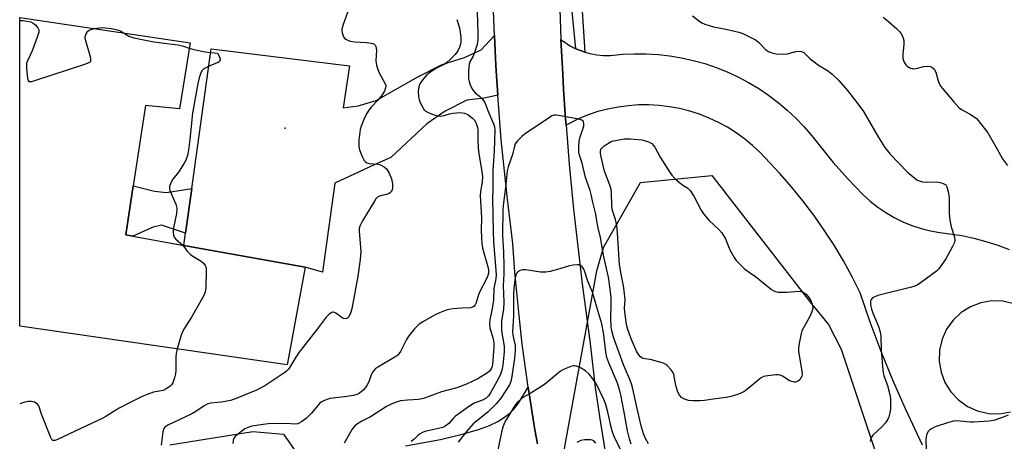
# Model space of a CAD drawing. Units: inches. Extents: x 1273761 to 1279761, y 485453 to 489454.
# Drawn here: x 1273761 to 1274085, y 486250 to 486389 of the extents above; entities that cross this region are included whole.
import ezdxf

# ---------------------------------------------------------------- set-up
doc = ezdxf.new("R2010")
doc.units = ezdxf.units.IN
doc.header["$MEASUREMENT"] = 0
for name, color, linetype in [('BLDG-Footprint', 5, 'Continuous'), ('ELEV-Spot Elevation', 7, 'Continuous'), ('NTRL-Trees', 3, 'Continuous'), ('TRANS-Driveway', 251, 'Continuous'), ('TRANS-Non Street Sidewalk', 7, 'Continuous'), ('TRANS-Road', 130, 'Continuous'), ('TRANS-Street Sidewalk', 7, 'Continuous'), ('Undefined', 1, 'Continuous')]:
    doc.layers.add(name, color=color, linetype=linetype)

msp = doc.modelspace()

# ---------------------------------------------------------------- linework, layer by layer
at = {"layer": 'BLDG-Footprint', "elevation": 304.01}
msp.add_lwpolyline([(1273816.97, 486381.61), (1273813.45, 486359.85), (1273802.27, 486360.94), (1273798.23, 486334.5), (1273795.76, 486318.29), (1273798.08, 486317.88), (1273814.92, 486314.83), (1273854.83, 486307.63), (1273848.93, 486275.46), (1273760.8, 486288.24), (1273760.81, 486389.91)], close=True, dxfattribs=at)
at = {"layer": 'ELEV-Spot Elevation'}
msp.add_point((1273848.32, 486353.43, 302.82), dxfattribs=at)
at = {"layer": 'NTRL-Trees'}
msp.add_lwpolyline([(1274068.09, 486128.5), (1274005.13, 486108.66), (1273992.1, 486124.29), (1273939.22, 486241.81), (1273950.97, 486306.44), (1273953.17, 486314.15), (1273965.32, 486335.56), (1273978.72, 486336.9), (1273988.85, 486337.91), (1274021.72, 486295.56), (1274027.35, 486288.81), (1274031.45, 486280.61), (1274061.3, 486191.22), (1274068.48, 486130.17)], close=True, dxfattribs=at)
at = {"layer": 'TRANS-Driveway'}
msp.add_lwpolyline([(1273918.36, 486364.34), (1273913.85, 486363.32), (1273908.1, 486362.7), (1273900.96, 486359.09), (1273894.91, 486354.88), (1273883.05, 486343.82), (1273877.57, 486341.42), (1273864.68, 486335.35), (1273860.58, 486305.97), (1273854.83, 486307.63), (1273814.92, 486314.84), (1273815.47, 486318.83), (1273817.52, 486333.6), (1273823.92, 486379.67), (1273869.42, 486374.02), (1273867.37, 486360.13), (1273872.29, 486360.81), (1273878.31, 486362.59), (1273892.04, 486370.4), (1273900.01, 486374.48), (1273907.41, 486376.72), (1273912.91, 486379.28), (1273917.21, 486383.96), (1273917.74, 486374.15)], close=True, dxfattribs=at)
for points in [[(1273887.88, 486248.75), (1273899.45, 486250.88), (1273907.02, 486252.68), (1273911.99, 486254.15), (1273915.61, 486255.51), (1273918.31, 486256.79), (1273920.23, 486257.94), (1273922.15, 486259.39), (1273923.65, 486260.86), (1273925.16, 486262.87), (1273928.31, 486268.15), (1273930.6, 486254.06), (1273931.4, 486249.37)], [(1273810.27, 486249.1), (1273837.6, 486253.51), (1273847.69, 486252.57), (1273851.19, 486247.58)]]:
    msp.add_lwpolyline(points, dxfattribs=at)
for points in [[(1274058.3, 486249.03, 0), (1274052.67, 486261, 0), (1274048.56, 486270.39, 0), (1274044.69, 486279.89, 0), (1274041.09, 486289.49, 0), (1274037.74, 486299.18, 0), (1274035.07, 486304.51, 0), (1274032.21, 486309.75, 0), (1274029.16, 486314.87, 0), (1274025.92, 486319.88, 0), (1274022.51, 486324.77, 0), (1274018.91, 486329.54, 0), (1274015.15, 486334.16, 0), (1274011.22, 486338.65, 0), (1274004.8, 486345.47, 0), (1274002.31, 486347.79, 0), (1273999.68, 486349.95, 0), (1273996.92, 486351.93, 0), (1273994.04, 486353.75, 0), (1273991.06, 486355.37, 0), (1273987.97, 486356.81, 0), (1273984.81, 486358.05, 0), (1273981.57, 486359.08, 0), (1273978.27, 486359.91, 0), (1273974.92, 486360.53, 0), (1273971.55, 486360.94, 0), (1273968.15, 486361.14, 0), (1273964.75, 486361.12, 0), (1273961.36, 486360.88, 0), (1273957.99, 486360.44, 0), (1273954.65, 486359.78, 0), (1273951.36, 486358.91, 0), (1273948.13, 486357.84, 0), (1273944.98, 486356.57, 0), (1273940.83, 486354.49, 0), (1273940.68, 486356.4, 0), (1273940.02, 486366.3, 0), (1273939.72, 486371.25, 0), (1273939.12, 486382.69, 0), (1273942.35, 486380.52, 0), (1273944.11, 486379.65, 0), (1273944.39, 486379.53, 0), (1273946.52, 486378.71, 0), (1273947.02, 486378.55, 0), (1273948.7, 486378.07, 0), (1273950.94, 486377.65, 0), (1273953.21, 486377.44, 0), (1273955.48, 486377.44, 0), (1273959.39, 486377.83, 0), (1273963.31, 486378.02, 0), (1273967.24, 486377.99, 0), (1273971.16, 486377.76, 0), (1273975.06, 486377.31, 0), (1273978.93, 486376.66, 0), (1273982.77, 486375.81, 0), (1273986.55, 486374.75, 0), (1273990.27, 486373.49, 0), (1273993.91, 486372.03, 0), (1273997.48, 486370.39, 0), (1274000.95, 486368.55, 0), (1274004.32, 486366.53, 0), (1274007.58, 486364.34, 0), (1274010.72, 486361.98, 0), (1274013.72, 486359.45, 0), (1274016.59, 486356.77, 0), (1274019.31, 486353.94, 0), (1274021.87, 486350.96, 0), (1274028.87, 486342.2, 0), (1274033.68, 486336.74, 0), (1274038.71, 486331.48, 0), (1274041.08, 486329.36, 0), (1274043.59, 486327.4, 0), (1274046.23, 486325.62, 0), (1274048.98, 486324.03, 0), (1274051.84, 486322.63, 0), (1274054.78, 486321.42, 0), (1274057.81, 486320.42, 0), (1274060.89, 486319.63, 0), (1274064.01, 486319.05, 0), (1274071.22, 486318.06, 0), (1274075.22, 486317.22, 0), (1274079.18, 486316.16, 0), (1274083.07, 486314.9, 0), (1274086.9, 486313.44, 0)], [(1274088.37, 486295.57, 0), (1274084.81, 486296.4, 0), (1274081.15, 486296.52, 0), (1274077.55, 486295.92, 0), (1274074.12, 486294.63, 0), (1274071.02, 486292.7, 0), (1274068.36, 486290.2, 0), (1274066.23, 486287.22, 0), (1274064.73, 486283.89, 0), (1274063.9, 486280.33, 0), (1274063.79, 486276.67, 0), (1274064.4, 486273.06, 0), (1274065.69, 486269.65, 0), (1274067.64, 486266.55, 0), (1274070.14, 486263.89, 0), (1274073.12, 486261.77, 0), (1274076.46, 486260.27, 0), (1274080.02, 486259.46, 0), (1274083.68, 486259.35, 0), (1274087.28, 486259.97, 0)]]:
    msp.add_polyline3d(points, dxfattribs=at)
at = {"layer": 'TRANS-Non Street Sidewalk'}
msp.add_lwpolyline([(1273817.52, 486333.6), (1273815.47, 486318.83), (1273807.47, 486321.55), (1273804.73, 486320.85), (1273798.08, 486317.88), (1273795.76, 486318.29), (1273798.23, 486334.5), (1273805.21, 486332.7), (1273809.22, 486332.3)], close=True, dxfattribs=at)
at = {"layer": 'TRANS-Road'}
for points in [[(1273938.3, 486405.95), (1273938.96, 486386.12), (1273939.12, 486382.69), (1273939.72, 486371.25), (1273940.02, 486366.3), (1273940.68, 486356.4), (1273940.83, 486354.49), (1273941.87, 486341.57), (1273943.27, 486326.75), (1273946.1, 486302.11), (1273948.79, 486282.45), (1273950.47, 486267.99), (1273951.82, 486258.38), (1273954.16, 486244.02)], [(1273931.4, 486249.37), (1273930.6, 486254.06), (1273928.31, 486268.15), (1273926.41, 486282.29), (1273925.33, 486291.75), (1273924.01, 486305.96), (1273923.33, 486315.45), (1273921.49, 486330.08), (1273919.48, 486349.64), (1273918.36, 486364.34), (1273917.74, 486374.15), (1273917.21, 486383.96), (1273916.85, 486394.76)]]:
    msp.add_lwpolyline(points, dxfattribs=at)
at = {"layer": 'TRANS-Street Sidewalk'}
msp.add_lwpolyline([(1273947.02, 486378.55), (1273946.52, 486378.71), (1273944.39, 486379.53), (1273944.11, 486379.65), (1273941.62, 486404.3), (1273939.1, 486444.41), (1273939.16, 486451.21), (1273941.29, 486452.27), (1273942.83, 486452.94), (1273942.76, 486444.51)], close=True, dxfattribs=at)
at = {"layer": 'Undefined'}
for points, elevation in [([(1273870.26, 486395.56), (1273867.4, 486387.67), (1273866.97, 486386.14), (1273866.92, 486385.64), (1273867.03, 486384.84), (1273867.54, 486383.57), (1273867.85, 486383.15), (1273868.25, 486382.82), (1273868.96, 486382.45), (1273869.73, 486382.16), (1273871.11, 486381.89), (1273875.12, 486381.65), (1273876.59, 486381.47), (1273877.13, 486381.33), (1273877.61, 486381.11), (1273877.97, 486380.78), (1273878.19, 486380.37), (1273878.38, 486379.19), (1273878.2, 486375.68), (1273878.39, 486374.23), (1273878.81, 486372.81), (1273879.23, 486371.7), (1273881.26, 486368.05), (1273881.41, 486367.52), (1273881.38, 486366.73), (1273881.05, 486365.7), (1273880.28, 486364.51), (1273878.81, 486362.72), (1273876.66, 486360.43), (1273875.81, 486359.35), (1273875.09, 486358.14), (1273874.21, 486356.29), (1273873.27, 486354.16), (1273872.94, 486353.05), (1273872.6, 486349.53), (1273872.56, 486347.48), (1273872.81, 486346.35), (1273873.68, 486344.16), (1273874.31, 486342.86), (1273874.81, 486342.24), (1273875.22, 486342), (1273875.95, 486341.78), (1273878.85, 486341.56), (1273879.69, 486341.37), (1273880.92, 486340.75), (1273881.72, 486340.03), (1273882.53, 486338.59), (1273883.27, 486336.77), (1273883.59, 486335.11), (1273883.66, 486333.73), (1273883.56, 486333.24), (1273883.27, 486332.62), (1273882.57, 486331.97), (1273881.67, 486331.56), (1273880.15, 486331.3), (1273879.41, 486331.07), (1273878.74, 486330.7), (1273878.16, 486330.15), (1273877.68, 486329.45), (1273873.76, 486322.91), (1273873.19, 486321.88), (1273872.89, 486321.13), (1273872.7, 486320.37), (1273872.64, 486319.54), (1273873.16, 486312.8), (1273873.14, 486311.61), (1273872.99, 486310.17), (1273872.19, 486304.69), (1273870.24, 486293.9), (1273869.84, 486292.49), (1273869.21, 486291.3), (1273868.89, 486290.93), (1273868.49, 486290.69), (1273867.77, 486290.65), (1273867.06, 486290.96), (1273865.01, 486292.49), (1273864.33, 486292.82), (1273864.11, 486292.85), (1273863.66, 486292.76), (1273862.79, 486292.2), (1273861.81, 486291.17), (1273858.87, 486287.19), (1273856.79, 486284.7), (1273852.88, 486279.62), (1273851.75, 486277.96), (1273849.82, 486274.65), (1273849.34, 486273.99), (1273848.75, 486273.43), (1273847.84, 486272.76), (1273841.52, 486268.55), (1273838.78, 486267.13), (1273831.55, 486264.12), (1273830.21, 486263.76), (1273827.27, 486263.17), (1273826.09, 486263), (1273823.83, 486262.85), (1273822.77, 486262.6), (1273821.59, 486261.99), (1273818.79, 486260.07), (1273817.57, 486259.34), (1273809.62, 486255.57), (1273808.66, 486254.97), (1273808.25, 486254.47), (1273807.91, 486253.42), (1273807.4, 486248.99)], 302), ([(1273911.42, 486395.44), (1273911.79, 486384.51), (1273911.78, 486382.62), (1273911.53, 486381.04), (1273910.71, 486378.36), (1273910.2, 486377.19), (1273909.15, 486375.3), (1273908.88, 486374.54), (1273908.75, 486373.71), (1273908.66, 486371.99), (1273908.68, 486369.69), (1273908.86, 486368.88), (1273909.15, 486368.09), (1273909.71, 486366.81), (1273910.25, 486365.84), (1273910.87, 486365.13), (1273912.34, 486363.97), (1273912.94, 486363.41), (1273913.64, 486362.59), (1273914.04, 486361.97), (1273915.07, 486359.25), (1273916.94, 486354.87), (1273917.21, 486353.92), (1273917.33, 486353), (1273917.19, 486345.78), (1273916.7, 486339.71), (1273916.75, 486333.38), (1273916.63, 486330.38), (1273916.81, 486319.32), (1273916.98, 486316.11), (1273917.73, 486306.6), (1273917.78, 486305.18), (1273917.66, 486303.82), (1273917.06, 486300.58), (1273916.88, 486296.76), (1273916.74, 486295.39), (1273916.42, 486293.49), (1273915.72, 486290.31), (1273915.58, 486289.15), (1273915.76, 486287.71), (1273916.86, 486284.01), (1273917.08, 486282.74), (1273917.06, 486281.3), (1273916.63, 486275.57), (1273916.5, 486274.91), (1273916.19, 486274.15), (1273915.58, 486273.34), (1273914.96, 486272.8), (1273911.73, 486270.87), (1273908.03, 486269.07), (1273904.89, 486267.84), (1273899.77, 486266.51), (1273893.82, 486264.36), (1273892.25, 486264.08), (1273888.62, 486263.82), (1273886.33, 486263.56), (1273884.97, 486263.2), (1273883.4, 486262.62), (1273881.68, 486261.76), (1273876.44, 486258.37), (1273873.59, 486256.92), (1273872.12, 486256.07), (1273871.23, 486255.38), (1273870.31, 486254.25), (1273867.73, 486249.64)], 298), ([(1273982.54, 486390.52), (1273984.51, 486388.92), (1273985.62, 486388.18), (1273986.61, 486387.72), (1273989.39, 486386.83), (1273993.44, 486386.13), (1273997.74, 486385.1), (1273999.12, 486384.65), (1274000.42, 486384.06), (1274003.44, 486382.45), (1274004.33, 486381.7), (1274006.6, 486379.38), (1274007.56, 486378.72), (1274008.35, 486378.37), (1274010.08, 486378.01), (1274012.14, 486377.81), (1274013.8, 486377.98), (1274016.59, 486378.71), (1274017.42, 486378.84), (1274018.47, 486378.71), (1274019.19, 486378.38), (1274021.27, 486376.36), (1274022.61, 486375.28), (1274024, 486374.27), (1274026.97, 486372.44), (1274028.37, 486371.41), (1274030.71, 486369.14), (1274033.61, 486365.91), (1274037.36, 486361.07), (1274038.89, 486358.93), (1274043.66, 486350.58), (1274045.84, 486347.07), (1274047.62, 486344.91), (1274053.34, 486338.97), (1274055.76, 486336.96), (1274056.46, 486336.48), (1274057.21, 486336.1), (1274058.33, 486335.81), (1274059.48, 486335.66), (1274063.04, 486335.73), (1274064.15, 486335.6), (1274064.91, 486335.38), (1274065.59, 486335.06), (1274065.96, 486334.76), (1274066.34, 486334.08), (1274066.76, 486332.43), (1274067.03, 486330.7), (1274067.05, 486325.4), (1274067.29, 486323.15), (1274067.71, 486320.94), (1274068.86, 486317.55), (1274068.96, 486316.56), (1274068.82, 486315.81), (1274068.22, 486314.51), (1274065.97, 486310.42), (1274065.04, 486308.98), (1274063.72, 486307.14), (1274062.93, 486306.33), (1274058.01, 486302.66), (1274056.55, 486301.7), (1274055.76, 486301.35), (1274054.65, 486301.03), (1274043.6, 486298.36), (1274042.56, 486297.92), (1274041.86, 486297.52), (1274041.33, 486297), (1274041.17, 486296.58), (1274041.12, 486295.32), (1274041.45, 486293.82), (1274042.01, 486292.28), (1274043.85, 486288.05), (1274044.39, 486286.29), (1274044.53, 486284.86), (1274044.64, 486280.42), (1274045.17, 486273.58), (1274045.55, 486271.87), (1274046.79, 486268.6), (1274047.56, 486265.71), (1274047.76, 486264.26), (1274047.78, 486261.96), (1274047.73, 486260.8), (1274047.56, 486259.64), (1274047.19, 486258.31), (1274046.76, 486257.3), (1274046.1, 486256.39), (1274044.95, 486255.12), (1274041.97, 486252.3), (1274041.5, 486251.66), (1274041.29, 486251.19), (1274041, 486250.17)], 296), ([(1273760.8, 486388.92), (1273761.92, 486388.91), (1273763.07, 486388.78), (1273764.48, 486388.48), (1273765.23, 486388.13), (1273766.09, 486387.42), (1273766.81, 486386.59), (1273767.13, 486385.91), (1273767.1, 486385.12), (1273766.56, 486383.45), (1273764.89, 486378.96), (1273763.44, 486375.89), (1273763.08, 486374.86), (1273763.01, 486374.02), (1273763.05, 486373.14), (1273763.36, 486369.93), (1273763.55, 486369.21), (1273763.79, 486368.9), (1273763.97, 486368.83), (1273764.67, 486368.87), (1273765.49, 486369.1), (1273782.64, 486374.72), (1273783.9, 486375.27), (1273784.21, 486375.6), (1273784.28, 486375.8), (1273784.25, 486376.53), (1273782.58, 486382.22), (1273782.41, 486383.07), (1273782.4, 486383.62), (1273782.72, 486384.59), (1273783.3, 486385.42), (1273783.95, 486385.84), (1273785.45, 486386.27)], 304), ([(1273904.83, 486389.29), (1273905.7, 486386.58), (1273906.12, 486383.45), (1273906.15, 486381.82), (1273905.81, 486380.44), (1273905.16, 486378.97), (1273904.28, 486377.79), (1273902.62, 486376.09), (1273901.54, 486375.09), (1273900.84, 486374.57), (1273898.16, 486373.23), (1273896.25, 486372.03), (1273895.01, 486371), (1273893.63, 486369.56), (1273892.69, 486368.12), (1273892.28, 486367.08), (1273892.12, 486365.63), (1273892.17, 486363.87), (1273892.58, 486362.32), (1273893.62, 486360.25), (1273894.09, 486359.54), (1273894.46, 486359.13), (1273895.35, 486358.58), (1273897.41, 486357.81), (1273898.54, 486357.53), (1273899.38, 486357.43), (1273900.67, 486357.61), (1273902.44, 486358.23), (1273903.51, 486358.46), (1273905.93, 486358.59), (1273907.35, 486358.46), (1273908.48, 486357.94), (1273910.05, 486356.77), (1273910.77, 486355.95), (1273911.36, 486354.71), (1273911.69, 486353.66), (1273911.81, 486352.82), (1273911.81, 486349.05), (1273911.98, 486345.65), (1273913.11, 486339.16), (1273913.28, 486337.56), (1273913.19, 486335.66), (1273912.67, 486332.62), (1273912.55, 486331.26), (1273912.92, 486323.86), (1273912.81, 486319.75), (1273912.94, 486317.47), (1273913.12, 486315.47), (1273913.35, 486314.03), (1273913.76, 486312.33), (1273914.99, 486308.18), (1273915.24, 486306.81), (1273915.24, 486305.72), (1273915.02, 486304.87), (1273914.59, 486303.76), (1273912.29, 486299.36), (1273911.85, 486298.18), (1273911.11, 486295.69), (1273910.88, 486295.19), (1273910.56, 486294.75), (1273910.15, 486294.43), (1273909.4, 486294.22), (1273906.51, 486294.12), (1273903.59, 486293.9), (1273902.16, 486293.72), (1273901.31, 486293.49), (1273899.09, 486292.62), (1273897.46, 486291.86), (1273893.89, 486289.79), (1273892.42, 486288.83), (1273891.75, 486288.25), (1273890.93, 486287.38), (1273889.03, 486285.07), (1273888.28, 486283.79), (1273886.23, 486279.82), (1273885.75, 486279.09), (1273885.4, 486278.69), (1273884.37, 486277.94), (1273878.77, 486274.73), (1273878.07, 486274.22), (1273877.67, 486273.82), (1273877.18, 486273.16), (1273876.63, 486272.2), (1273875.85, 486269.89), (1273875.35, 486268.91), (1273874.73, 486267.99), (1273874.03, 486267.13), (1273872.79, 486266.13), (1273871.87, 486265.68), (1273870.82, 486265.38), (1273867.87, 486264.93), (1273863.05, 486264.34), (1273861.98, 486264.06), (1273860.98, 486263.65), (1273860.27, 486263.26), (1273859.62, 486262.73), (1273856.96, 486259.58), (1273855.31, 486257.86), (1273853.69, 486256.69), (1273852.45, 486256.04), (1273851.41, 486255.86), (1273848.68, 486256.18), (1273842.72, 486256), (1273841.03, 486255.85), (1273837.32, 486255.2), (1273835.98, 486254.84), (1273835.03, 486254.37), (1273832.42, 486252.4), (1273831.8, 486251.81), (1273831.47, 486251.37), (1273831.19, 486250.62), (1273831.01, 486249.54)], 300), ([(1274045.29, 486390.09), (1274047.12, 486388.61), (1274049.79, 486386.26), (1274050.83, 486385.22), (1274051.16, 486384.75), (1274051.56, 486383.99), (1274051.88, 486383.18), (1274052.09, 486382.34), (1274052.11, 486381.21), (1274051.77, 486377.72), (1274051.81, 486376.59), (1274052.05, 486375.78), (1274052.4, 486375.01), (1274052.84, 486374.3), (1274053.2, 486373.9), (1274054.12, 486373.35), (1274055.17, 486373.06), (1274056.25, 486373.12), (1274058.69, 486373.74), (1274059.81, 486373.88), (1274060.89, 486373.77), (1274061.36, 486373.57), (1274061.97, 486373.11), (1274062.29, 486372.69), (1274062.64, 486371.91), (1274063.5, 486369.06), (1274063.91, 486367.97), (1274064.35, 486367.25), (1274064.87, 486366.59), (1274068.52, 486362.22), (1274070.27, 486360.32), (1274071.18, 486359.63), (1274073.74, 486358.22), (1274074.94, 486357.45), (1274076.08, 486356.6), (1274076.68, 486356), (1274079.81, 486351.88), (1274082.82, 486346.8), (1274084.66, 486343.39), (1274086.28, 486341.17)], 294), ([(1273785.45, 486386.27), (1273787.83, 486386.64), (1273789, 486386.57), (1273791.03, 486386.29), (1273793.3, 486385.82), (1273794.01, 486385.5), (1273795, 486384.85)], 304), ([(1273795, 486384.85), (1273796.78, 486383.77), (1273798.41, 486383.27), (1273804.97, 486381.94), (1273812.89, 486380.92), (1273814.75, 486380.5), (1273816.69, 486379.87)], 304), ([(1273816.69, 486379.87), (1273818.19, 486379.43), (1273821.94, 486378.67), (1273825.95, 486378.19), (1273826.67, 486376.93), (1273826.85, 486376.26), (1273826.85, 486375.96), (1273826.68, 486375.49), (1273826.21, 486375.11), (1273823.63, 486374.13), (1273821.52, 486373.03), (1273820.88, 486372.48), (1273820.37, 486371.52), (1273819.78, 486369.6), (1273819.45, 486368.18), (1273817.72, 486358.45), (1273816.9, 486349.72), (1273816.46, 486346.27), (1273816.09, 486344.49), (1273815.57, 486342.91), (1273815.04, 486341.89), (1273813.12, 486338.96), (1273811.21, 486336.69), (1273810.6, 486335.47), (1273810.19, 486334.19), (1273810.14, 486333.67), (1273810.29, 486332.88), (1273812.21, 486328.39), (1273812.55, 486327.06), (1273812.46, 486325.34), (1273811.44, 486320.58), (1273811.34, 486319.22), (1273811.45, 486318.18), (1273811.75, 486317.5), (1273812.24, 486316.9), (1273814.52, 486314.91)], 304), ([(1273967.97, 486249.46), (1273966.97, 486251.14), (1273966.35, 486252.68), (1273965.58, 486255.33), (1273964.23, 486261.07), (1273962.88, 486267.51), (1273962.44, 486269.24), (1273961.9, 486270.62), (1273960.4, 486273.94), (1273959.67, 486275.82), (1273956.54, 486284.24), (1273955.9, 486286.65), (1273955.7, 486288.02), (1273955.54, 486290.78), (1273955.73, 486295.48), (1273955.67, 486297.67), (1273955.36, 486300.36), (1273954.77, 486304.38), (1273953.32, 486311.11), (1273952.15, 486317.44), (1273951.32, 486321.01), (1273950.53, 486325.55), (1273949.64, 486329.12), (1273949.13, 486331.59), (1273948.76, 486332.93), (1273947.28, 486337.16), (1273946.17, 486341.89), (1273945.26, 486344.55), (1273945.02, 486345.59), (1273945, 486347.27), (1273945.16, 486349.23), (1273945.5, 486350.61), (1273946.65, 486354.16), (1273946.72, 486354.94), (1273946.55, 486355.62), (1273946.42, 486355.8), (1273946.03, 486356.07), (1273945, 486356.39), (1273938.36, 486357.65), (1273937.51, 486357.75), (1273936.76, 486357.71), (1273936.15, 486357.5), (1273935.69, 486357.24), (1273927.41, 486351.64), (1273926.28, 486350.7), (1273924.83, 486349.24), (1273924.12, 486348.34), (1273923.8, 486347.58), (1273923.16, 486344.83), (1273921.79, 486340.75), (1273921.42, 486339.36), (1273920.83, 486333.89), (1273920.18, 486328.88), (1273920.04, 486326.66), (1273919.91, 486318.11), (1273920.24, 486312.64), (1273920.34, 486308), (1273920.35, 486305.5), (1273920.16, 486301.48), (1273920.31, 486296.07), (1273920.18, 486293.85), (1273919.61, 486289.99), (1273919.52, 486288.07), (1273919.61, 486286.7), (1273920.41, 486281.67), (1273920.48, 486279.78), (1273920.05, 486275.39), (1273919.68, 486273.7), (1273919.24, 486272.34), (1273918.48, 486270.79), (1273915.95, 486266.24), (1273915.3, 486265.29), (1273914.5, 486264.52), (1273913.27, 486263.85), (1273910.57, 486262.78), (1273908.66, 486261.61), (1273904.42, 486258.55), (1273903.62, 486257.76), (1273902.26, 486256.14), (1273900.97, 486255.2), (1273900.2, 486254.85), (1273898.8, 486254.44), (1273894.28, 486253.46), (1273893.49, 486253.16), (1273892.76, 486252.77), (1273892.08, 486252.27), (1273890.64, 486250.85), (1273889.78, 486250.15)], 296), ([(1273814.52, 486314.91), (1273816.01, 486312.97), (1273816.94, 486311.98), (1273817.88, 486311.31), (1273820.61, 486309.64), (1273821.46, 486308.9), (1273821.95, 486308.25), (1273822.2, 486307.5), (1273822.26, 486306.65), (1273822.12, 486300.82), (1273821.93, 486299.41), (1273821.35, 486298.09), (1273817.38, 486291.21), (1273815.09, 486287.56), (1273814.54, 486286.56), (1273814.04, 486285.22), (1273812.68, 486280.72)], 304), ([(1273962.31, 486249.28), (1273961.71, 486251.07), (1273961.08, 486253.71), (1273960.03, 486259.91), (1273958.89, 486265.54), (1273958.55, 486266.92), (1273957.75, 486269.37), (1273954.89, 486276.11), (1273954.29, 486277.83), (1273953.95, 486279.68), (1273953.23, 486286.07), (1273952.65, 486288.98), (1273950.98, 486294.42), (1273949.59, 486299.45), (1273947.98, 486303.07), (1273946.91, 486306.4), (1273946.59, 486307.18), (1273946.16, 486307.78), (1273945.62, 486308.24), (1273945.16, 486308.42), (1273944.62, 486308.47), (1273943.15, 486308.33), (1273941.97, 486308.11), (1273938.81, 486307.08), (1273935.61, 486306.28), (1273934.16, 486306), (1273932.41, 486306.06), (1273927.54, 486306.78), (1273926.48, 486306.76), (1273925.74, 486306.56), (1273925.07, 486306.24), (1273924.71, 486305.94), (1273924.43, 486305.49), (1273924.07, 486304.13), (1273923.67, 486300.71), (1273923.5, 486298.44), (1273923.56, 486291.66), (1273923.19, 486286.3), (1273923.32, 486285.22), (1273924.02, 486281.87), (1273924.06, 486280.19), (1273923.87, 486277.66), (1273923.01, 486271.61), (1273922.66, 486269.95), (1273922.23, 486268.92), (1273919.3, 486264.47), (1273917.91, 486262.7), (1273915.06, 486259.85), (1273911.28, 486256.95), (1273910.19, 486255.97), (1273908.01, 486253.53), (1273905.25, 486249.97)], 294), ([(1273812.68, 486280.72), (1273812.36, 486279.15), (1273812.22, 486278.02), (1273812.25, 486273.66), (1273812.16, 486272.55), (1273811.82, 486271.16), (1273811.26, 486269.55), (1273810.86, 486268.83), (1273810.27, 486268.28), (1273809.1, 486267.52), (1273808.09, 486267.04), (1273804.92, 486266.43), (1273802.82, 486265.73), (1273801.2, 486265.03), (1273797.2, 486263.1), (1273793.59, 486261.18), (1273792.09, 486260.29), (1273789.21, 486258.4), (1273788.2, 486257.84), (1273773.48, 486250.97), (1273772.44, 486250.56), (1273771.97, 486250.5), (1273771.76, 486250.54), (1273771.43, 486250.81), (1273770.93, 486251.74), (1273768.01, 486259.21), (1273767.06, 486262), (1273766.6, 486262.56), (1273765.67, 486263.11), (1273764.62, 486263.39), (1273763.57, 486263.33), (1273762.51, 486263.12), (1273760.79, 486262.62)], 304), ([(1273960.07, 486244.8), (1273956.77, 486251.58), (1273956.21, 486252.95), (1273955.69, 486254.89), (1273954.75, 486259.44), (1273953.89, 486262.42), (1273953.25, 486264.06), (1273950.95, 486268.92), (1273949.67, 486270.83), (1273948.45, 486272.42), (1273947.24, 486273.53), (1273945.8, 486274.39), (1273944.29, 486275.04), (1273943.78, 486275.12), (1273943.24, 486275.08), (1273942.43, 486274.86), (1273940.8, 486274.24), (1273939.74, 486273.77), (1273938.98, 486273.33), (1273933.69, 486269.02), (1273929.6, 486266.34), (1273926.83, 486264.81), (1273925.88, 486264.2), (1273924.86, 486263.19), (1273923.99, 486262.07), (1273921.06, 486257.34), (1273920.56, 486256.3), (1273920.04, 486254.94), (1273919.61, 486253.25), (1273916.82, 486239.85)], 292), ([(1274086.56, 486258.86), (1274084.93, 486258.18), (1274082.12, 486257.2), (1274080.39, 486256.89), (1274075.13, 486256.56), (1274073.96, 486256.61), (1274070.76, 486256.95), (1274069.38, 486256.96), (1274068.55, 486256.87), (1274066.88, 486256.42), (1274062.45, 486254.99), (1274061.23, 486254.36), (1274060.57, 486253.89), (1274060.21, 486253.53), (1274059.7, 486252.7), (1274059.45, 486251.74), (1274059.41, 486250.69), (1274059.52, 486247.59)], 294), ([(1273950.69, 486249.68), (1273949.95, 486250.43), (1273949.49, 486250.65), (1273948.96, 486250.76), (1273946.91, 486250.72), (1273945.76, 486250.48), (1273944.42, 486249.85)], 290)]:
    msp.add_lwpolyline(points, dxfattribs=dict(at, elevation=elevation))
at = {"layer": 'Undefined', "elevation": 298}
msp.add_lwpolyline([(1274011.57, 486299.36), (1274013.66, 486299.42), (1274017.42, 486299.71), (1274018.25, 486299.65), (1274018.77, 486299.5), (1274019.91, 486298.73), (1274020.89, 486297.67), (1274021.49, 486296.66), (1274022.06, 486295.1), (1274022.15, 486294.57), (1274022.14, 486294.04), (1274021.86, 486292.97), (1274021.19, 486291.39), (1274018.58, 486286.62), (1274018.17, 486285.27), (1274017.62, 486282.46), (1274017.43, 486281.05), (1274017.46, 486279.89), (1274018.62, 486272.74), (1274018.6, 486272.2), (1274018.48, 486271.68), (1274018.14, 486270.95), (1274017.83, 486270.51), (1274017.45, 486270.17), (1274016.99, 486269.92), (1274016.49, 486269.78), (1274015.96, 486269.77), (1274015.16, 486269.96), (1274014.36, 486270.29), (1274012.15, 486271.75), (1274011.39, 486272.11), (1274010.84, 486272.2), (1274009.98, 486272.19), (1274007.32, 486271.88), (1274005.89, 486271.58), (1274005.13, 486271.21), (1274003.99, 486270.32), (1274000.88, 486267.62), (1273999.45, 486266.59), (1273997.65, 486265.78), (1273995.24, 486264.98), (1273993.56, 486264.67), (1273989.27, 486264.13), (1273986.47, 486263.69), (1273985.02, 486263.59), (1273982.64, 486263.62), (1273981.17, 486263.75), (1273979.83, 486264.17), (1273978.92, 486264.74), (1273978.2, 486265.49), (1273977.66, 486266.44), (1273977.02, 486268.7), (1273976.33, 486272.26), (1273976.01, 486273.03), (1273975.37, 486273.97), (1273974.21, 486275.24), (1273973.77, 486275.58), (1273973, 486275.96), (1273969.02, 486277.09), (1273966.27, 486277.56), (1273965.79, 486277.76), (1273965.39, 486278.05), (1273964.73, 486278.85), (1273964.08, 486280.02), (1273962.31, 486284.04), (1273961.15, 486287.08), (1273960.77, 486288.8), (1273960.17, 486292.9), (1273960.14, 486294.06), (1273960.3, 486297.02), (1273960.03, 486299.84), (1273959.77, 486301.5), (1273958.95, 486305.32), (1273958.5, 486308.5), (1273957.8, 486318.97), (1273957.54, 486321.44), (1273957.11, 486323.41), (1273956.31, 486325.7), (1273956.08, 486326.71), (1273955.96, 486328.09), (1273955.84, 486331.94), (1273955.67, 486333.37), (1273955.28, 486334.64), (1273953.45, 486339.33), (1273952.29, 486344.44), (1273952.17, 486345.31), (1273952.2, 486345.87), (1273952.34, 486346.4), (1273952.61, 486346.88), (1273953.42, 486347.65), (1273955.94, 486349.18), (1273960, 486349.96), (1273962.05, 486349.94), (1273965.84, 486349.59), (1273967.97, 486349.01), (1273968.7, 486348.66), (1273969.11, 486348.36), (1273969.67, 486347.8), (1273970.14, 486347.16), (1273971.9, 486343.94), (1273974.69, 486339.38), (1273975.71, 486337.94), (1273976.69, 486336.87), (1273978.21, 486335.52), (1273979.35, 486334.64), (1273980.97, 486333.64), (1273981.73, 486332.96), (1273982.98, 486331.02), (1273985.37, 486326.42), (1273986.14, 486325.24), (1273987.96, 486323.06), (1273991.21, 486320.07), (1273992.19, 486319), (1273993.35, 486317.04), (1273994.33, 486314.42), (1273994.95, 486313.12), (1273996.19, 486310.84), (1273996.85, 486309.9), (1273997.86, 486308.84), (1273999.8, 486307.04), (1274003.22, 486304.55), (1274008.59, 486300.3), (1274009.32, 486299.82), (1274009.85, 486299.59), (1274010.69, 486299.4)], close=True, dxfattribs=at)

doc.saveas('drawing.dxf')
